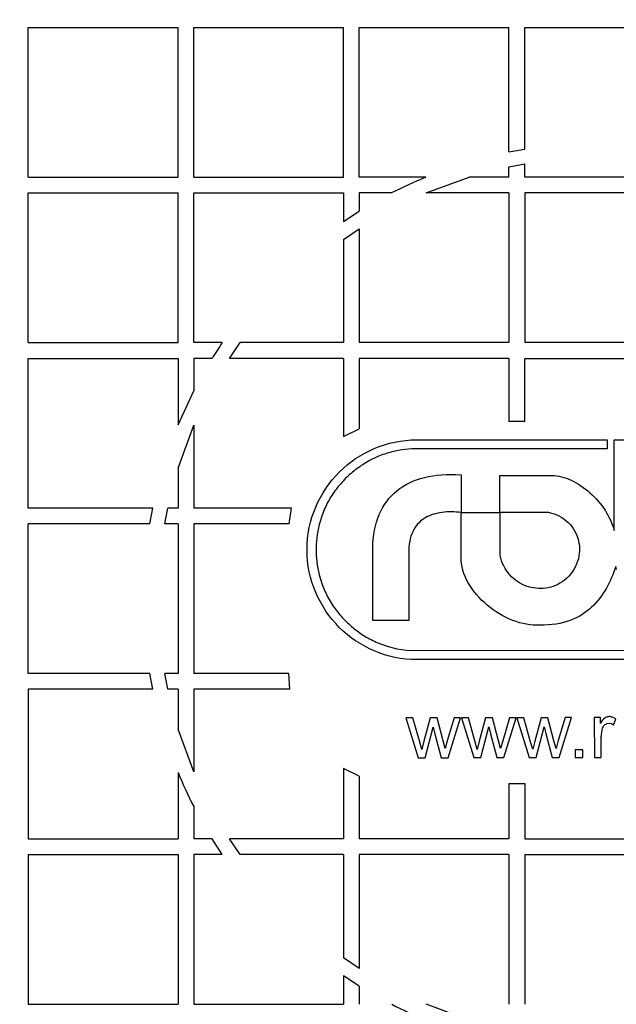
# Model space of a CAD drawing. Units: millimetres. Extents: x 0 to 420, y 0 to 297.
# Drawn here: x 78 to 81, y 137 to 142 of the extents above; entities that cross this region are included whole.
import ezdxf
from ezdxf.enums import TextEntityAlignment as Align

# ---------------------------------------------------------------- set-up
doc = ezdxf.new("R2010")
doc.units = ezdxf.units.MM
for name, color, linetype in [('Default', 7, 'Continuous'), ('POK_REV4', 7, 'Continuous'), ('ROTERRA_2450_VME', 7, 'Continuous')]:
    doc.layers.add(name, color=color, linetype=linetype)
doc.styles.add('SEACAD_Arial', font='arial.ttf')
doc.dimstyles.new('ISO', dxfattribs={"dimtxt": 3.5, "dimasz": 3.5, "dimexe": 1.75, "dimexo": 0, "dimgap": 0.875, "dimtad": 1, "dimdec": 0, "dimlfac": 50, "dimrnd": 10, "dimtxsty": 'SEACAD_Arial', "dimblk1": '_SE_FILLED', "dimblk2": '_SE_FILLED', "dimsah": 1, "dimcen": 1.75, "dimadec": 0, "dimazin": 0, "dimtfac": 0.5, "dimtdec": 4, "dimtmove": 0, "dimatfit": 3, "dimfxl": 1, "dimarcsym": 0})

# ---------------------------------------------------------------- blocks, each defined once
blk = doc.blocks.new('SE5')
at = {"layer": 'POK_REV4', "color": 7, "linetype": 'Continuous'}
for p, q in [((77.7681, 141.0312), (77.7681, 141.8455)), ((77.7681, 141.8455), (78.5824, 141.8455)), ((78.5824, 141.0312), (78.5824, 141.8455)), ((78.6681, 141.0312), (78.6681, 141.8455)), ((78.6681, 141.8455), (79.4824, 141.8455)), ((79.4824, 141.0312), (79.4824, 141.8455)), ((79.5682, 141.0312), (79.5682, 141.8455)), ((79.5682, 141.8455), (80.3825, 141.8455)), ((80.3825, 141.1689), (80.3825, 141.8455)), ((80.4682, 141.8455), (81.2825, 141.8455)), ((80.4682, 141.1847), (80.4682, 141.8455)), ((80.3825, 141.1689), (80.4682, 141.1847)), ((80.3825, 141.0872), (80.4682, 141.1036)), ((80.3825, 141.0312), (80.3825, 141.0872)), ((80.4682, 141.0312), (80.4682, 141.1036)), ((77.7681, 141.0312), (78.5824, 141.0312)), ((78.6681, 141.0312), (79.4824, 141.0312)), ((79.9301, 141.0312), (79.5682, 141.0312)), ((79.9326, 140.9455), (80.1662, 141.0312)), ((80.3825, 141.0312), (80.1662, 141.0312)), ((81.2825, 141.0312), (80.4682, 141.0312)), ((77.7681, 140.1312), (77.7681, 140.9455)), ((77.7681, 140.9455), (78.5824, 140.9455)), ((78.5824, 140.1312), (78.5824, 140.9455)), ((78.6681, 140.1312), (78.6681, 140.9455)), ((78.6681, 140.9455), (79.4824, 140.9455)), ((79.4824, 140.9455), (79.4824, 140.7904)), ((79.5682, 140.9455), (79.5682, 140.846)), ((79.7443, 140.9455), (79.5682, 140.9455)), ((80.3825, 140.9455), (79.9326, 140.9455)), ((80.3825, 140.9455), (80.3825, 140.1312)), ((80.4682, 140.9455), (80.4682, 140.1312)), ((81.2825, 140.9455), (80.4682, 140.9455)), ((79.4824, 140.7904), (79.5682, 140.846)), ((79.4824, 140.6929), (79.5682, 140.7512)), ((79.5682, 140.7512), (79.5682, 140.1312)), ((79.4824, 140.6929), (79.4824, 140.1312)), ((77.7681, 140.1312), (78.5824, 140.1312)), ((78.8232, 140.1312), (78.6681, 140.1312)), ((78.8623, 140.0454), (78.9206, 140.1312)), ((79.4824, 140.1312), (78.9206, 140.1312)), ((80.3825, 140.1312), (79.5682, 140.1312)), ((81.2825, 140.1312), (80.4682, 140.1312)), ((77.7681, 139.2311), (77.7681, 140.0454)), ((77.7681, 140.0454), (78.5824, 140.0454)), ((78.5824, 140.0454), (78.5824, 139.6838)), ((78.6681, 140.0454), (78.6681, 139.8695)), ((78.7675, 140.0454), (78.6681, 140.0454)), ((79.4824, 140.0454), (78.8623, 140.0454)), ((79.4824, 140.0454), (79.4824, 139.6206)), ((79.5682, 140.0454), (79.5682, 139.6619)), ((80.3825, 140.0454), (79.5682, 140.0454)), ((80.3825, 140.0454), (80.3825, 139.7024)), ((80.4682, 140.0454), (81.2825, 140.0454)), ((80.4682, 139.7024), (80.4682, 140.0454)), ((78.5824, 139.6838), (78.6681, 139.8695)), ((78.5824, 139.4479), (78.6681, 139.6813)), ((78.6681, 139.6813), (78.6681, 139.2311)), ((80.4682, 139.7024), (80.3825, 139.7024)), ((79.4824, 139.6206), (79.5682, 139.6619)), ((79.6501, 139.5553), (79.6772, 139.566)), ((79.6772, 139.566), (79.7049, 139.5755)), ((79.7049, 139.5755), (79.7332, 139.5836)), ((79.7332, 139.5836), (79.7619, 139.5903)), ((79.7619, 139.5903), (79.7912, 139.5955)), ((79.7912, 139.5955), (79.8212, 139.5994)), ((79.8212, 139.5994), (79.8513, 139.6018)), ((79.8513, 139.6018), (79.882, 139.6024)), ((79.882, 139.6024), (80.9171, 139.6024)), ((80.9171, 139.6024), (80.9171, 139.5541)), ((80.9544, 139.6024), (81.1667, 139.6025)), ((80.9544, 139.1096), (80.9544, 139.6024)), ((79.5483, 139.5001), (79.5726, 139.5156)), ((79.5726, 139.5156), (79.5977, 139.53)), ((79.5977, 139.53), (79.6236, 139.5433)), ((79.6689, 139.511), (79.6211, 139.4877)), ((79.6236, 139.5433), (79.6501, 139.5553)), ((79.6784, 139.5148), (79.6689, 139.511)), ((79.6879, 139.5185), (79.6784, 139.5148)), ((79.6972, 139.5217), (79.6879, 139.5185)), ((79.7067, 139.5251), (79.6972, 139.5217)), ((79.7162, 139.5282), (79.7067, 139.5251)), ((79.7259, 139.5312), (79.7162, 139.5282)), ((79.7354, 139.534), (79.7259, 139.5312)), ((79.7451, 139.5369), (79.7354, 139.534)), ((79.7991, 139.5478), (79.7451, 139.5369)), ((79.8543, 139.5541), (79.7991, 139.5478)), ((80.9171, 139.5541), (79.8543, 139.5541)), ((79.4806, 139.4467), (79.5024, 139.4655)), ((79.5024, 139.4655), (79.5249, 139.4833)), ((79.5249, 139.4833), (79.5483, 139.5001)), ((79.5704, 139.4562), (79.5623, 139.4505)), ((79.5787, 139.4618), (79.5704, 139.4562)), ((79.587, 139.4671), (79.5787, 139.4618)), ((79.5953, 139.4723), (79.587, 139.4671)), ((79.6038, 139.4774), (79.5953, 139.4723)), ((79.6124, 139.4827), (79.6038, 139.4774)), ((79.6211, 139.4877), (79.6124, 139.4827)), ((78.5824, 139.4479), (78.5824, 139.2311)), ((79.4211, 139.3844), (79.4399, 139.406)), ((79.4399, 139.406), (79.4598, 139.4268)), ((79.4598, 139.4268), (79.4806, 139.4467)), ((79.5012, 139.3999), (79.4939, 139.3931)), ((79.5087, 139.4066), (79.5012, 139.3999)), ((79.516, 139.4131), (79.5087, 139.4066)), ((79.5233, 139.4196), (79.516, 139.4131)), ((79.5307, 139.426), (79.5233, 139.4196)), ((79.5384, 139.4323), (79.5307, 139.426)), ((79.5461, 139.4384), (79.5384, 139.4323)), ((79.5542, 139.4446), (79.5461, 139.4384)), ((79.5623, 139.4505), (79.5542, 139.4446)), ((79.9225, 139.3973), (79.9447, 139.4024)), ((79.9447, 139.4024), (79.968, 139.4066)), ((79.968, 139.4066), (79.9917, 139.4099)), ((79.9917, 139.4099), (80.0163, 139.4123)), ((80.0163, 139.4123), (80.0416, 139.4137)), ((80.0416, 139.4137), (80.0675, 139.4141)), ((80.0675, 139.4141), (80.0942, 139.4139)), ((80.0942, 139.4139), (80.1217, 139.4125)), ((80.1217, 139.4125), (80.1217, 139.2077)), ((80.3327, 139.2076), (80.3326, 139.4081)), ((80.3326, 139.4081), (80.6146, 139.4081)), ((80.6146, 139.4081), (80.6277, 139.4075)), ((80.6277, 139.4075), (80.6411, 139.4063)), ((80.6411, 139.4063), (80.6546, 139.4042)), ((80.6546, 139.4042), (80.668, 139.4012)), ((80.668, 139.4012), (80.6813, 139.3976)), ((79.3865, 139.3383), (79.4033, 139.3617)), ((79.4033, 139.3617), (79.4211, 139.3844)), ((79.4543, 139.3484), (79.448, 139.3407)), ((79.4608, 139.3561), (79.4543, 139.3484)), ((79.4672, 139.3635), (79.4608, 139.3561)), ((79.4737, 139.371), (79.4672, 139.3635)), ((79.4804, 139.3783), (79.4737, 139.371)), ((79.4871, 139.3858), (79.4804, 139.3783)), ((79.4939, 139.3931), (79.4871, 139.3858)), ((79.7882, 139.3367), (79.805, 139.348)), ((79.805, 139.348), (79.8226, 139.3585)), ((79.8226, 139.3585), (79.841, 139.368)), ((79.841, 139.368), (79.8602, 139.3767)), ((79.8602, 139.3767), (79.88, 139.3844)), ((79.88, 139.3844), (79.9009, 139.3913)), ((79.9009, 139.3913), (79.9225, 139.3973)), ((80.6813, 139.3976), (80.6949, 139.3931)), ((80.6949, 139.3931), (80.7082, 139.3881)), ((80.7082, 139.3881), (80.7216, 139.3822)), ((80.7216, 139.3822), (80.7347, 139.3757)), ((80.7347, 139.3757), (80.7479, 139.3686)), ((80.7479, 139.3686), (80.7608, 139.361)), ((80.7608, 139.361), (80.7737, 139.3527)), ((80.7737, 139.3527), (80.7863, 139.3438)), ((79.3566, 139.2889), (79.371, 139.314)), ((79.371, 139.314), (79.3865, 139.3383)), ((79.4195, 139.3), (79.4143, 139.2915)), ((79.425, 139.3081), (79.4195, 139.3)), ((79.4304, 139.3164), (79.425, 139.3081)), ((79.4361, 139.3247), (79.4304, 139.3164)), ((79.4418, 139.333), (79.4361, 139.3247)), ((79.448, 139.3407), (79.4418, 139.333)), ((79.7298, 139.2826), (79.7431, 139.2974)), ((79.7431, 139.2974), (79.7573, 139.3114)), ((79.7573, 139.3114), (79.7722, 139.3245)), ((79.7722, 139.3245), (79.7882, 139.3367)), ((80.7863, 139.3438), (80.7986, 139.3345)), ((80.7986, 139.3345), (80.8108, 139.3246)), ((80.8108, 139.3246), (80.8227, 139.3144)), ((80.8227, 139.3144), (80.8342, 139.3035)), ((80.8342, 139.3035), (80.8456, 139.2924)), ((79.3313, 139.2367), (79.3433, 139.2632)), ((79.3433, 139.2632), (79.3566, 139.2889)), ((79.39, 139.248), (79.3857, 139.239)), ((79.3942, 139.2569), (79.39, 139.248)), ((79.3989, 139.266), (79.3942, 139.2569)), ((79.4039, 139.2747), (79.3989, 139.266)), ((79.409, 139.2832), (79.4039, 139.2747)), ((79.4143, 139.2915), (79.409, 139.2832)), ((79.6954, 139.2329), (79.7059, 139.2503)), ((79.7059, 139.2503), (79.7174, 139.2669)), ((79.7174, 139.2669), (79.7298, 139.2826)), ((80.8456, 139.2924), (80.8565, 139.2809)), ((80.8565, 139.2809), (80.867, 139.2691)), ((80.867, 139.2691), (80.8771, 139.257)), ((80.8771, 139.257), (80.8868, 139.2445)), ((80.8868, 139.2445), (80.8959, 139.2317)), ((78.4446, 139.2311), (77.7681, 139.2311)), ((78.4287, 139.1454), (78.4446, 139.2311)), ((78.5099, 139.1454), (78.5262, 139.2311)), ((78.5824, 139.2311), (78.5262, 139.2311)), ((79.1988, 139.2311), (78.6681, 139.2311)), ((79.1864, 139.1454), (79.1988, 139.2311)), ((79.3111, 139.1819), (79.3204, 139.2096)), ((79.3204, 139.2096), (79.3313, 139.2367)), ((79.3657, 139.193), (79.3497, 139.1415)), ((79.3696, 139.2023), (79.3657, 139.193)), ((79.3736, 139.2116), (79.3696, 139.2023)), ((79.3775, 139.2207), (79.3736, 139.2116)), ((79.3815, 139.23), (79.3775, 139.2207)), ((79.3857, 139.239), (79.3815, 139.23)), ((79.6691, 139.1755), (79.677, 139.1955)), ((79.677, 139.1955), (79.6857, 139.2147)), ((79.6857, 139.2147), (79.6954, 139.2329)), ((79.9502, 139.1892), (79.9397, 139.1844)), ((79.9609, 139.1935), (79.9502, 139.1892)), ((79.9721, 139.1973), (79.9609, 139.1935)), ((79.9836, 139.2005), (79.9721, 139.1973)), ((79.9953, 139.2034), (79.9836, 139.2005)), ((80.0072, 139.2056), (79.9953, 139.2034)), ((80.0194, 139.2074), (80.0072, 139.2056)), ((80.0319, 139.2088), (80.0194, 139.2074)), ((80.0445, 139.2098), (80.0319, 139.2088)), ((80.0572, 139.2103), (80.0445, 139.2098)), ((80.0699, 139.2105), (80.0572, 139.2103)), ((80.0829, 139.2103), (80.0699, 139.2105)), ((80.096, 139.2096), (80.0829, 139.2103)), ((80.109, 139.2088), (80.096, 139.2096)), ((80.1217, 139.2077), (80.109, 139.2088)), ((80.1221, 138.9647), (80.1221, 139.2076)), ((80.1221, 139.2076), (80.3327, 139.2076)), ((80.3341, 139.208), (80.597, 139.2081)), ((80.3341, 138.9753), (80.3341, 139.208)), ((80.597, 139.2081), (80.613, 139.2042)), ((80.613, 139.2042), (80.6283, 139.1994)), ((80.6283, 139.1994), (80.6431, 139.1935)), ((80.6431, 139.1935), (80.6571, 139.1868)), ((80.6571, 139.1868), (80.6702, 139.1793)), ((80.8959, 139.2317), (80.9048, 139.2188)), ((80.9048, 139.2188), (80.9129, 139.2054)), ((80.9129, 139.2054), (80.9208, 139.1921)), ((80.9208, 139.1921), (80.9279, 139.1785)), ((77.7681, 138.3311), (77.7681, 139.1454)), ((78.4287, 139.1454), (77.7681, 139.1454)), ((78.5824, 139.1454), (78.5099, 139.1454)), ((78.5824, 139.1454), (78.5824, 138.3311)), ((78.6681, 139.1454), (78.6681, 138.3311)), ((79.1864, 139.1454), (78.6681, 139.1454)), ((79.2961, 139.1247), (79.303, 139.1536)), ((79.303, 139.1536), (79.3111, 139.1819)), ((79.3497, 139.1415), (79.3386, 139.0881)), ((79.6515, 139.1103), (79.6564, 139.133)), ((79.6564, 139.133), (79.6622, 139.1546)), ((79.6622, 139.1546), (79.6691, 139.1755)), ((79.8778, 139.1338), (79.8709, 139.1241)), ((79.8853, 139.1429), (79.8778, 139.1338)), ((79.8932, 139.1514), (79.8853, 139.1429)), ((79.9017, 139.1591), (79.8932, 139.1514)), ((79.9106, 139.1664), (79.9017, 139.1591)), ((79.9199, 139.1728), (79.9106, 139.1664)), ((79.9296, 139.1789), (79.9199, 139.1728)), ((79.9397, 139.1844), (79.9296, 139.1789)), ((80.6702, 139.1793), (80.6826, 139.1708)), ((80.6826, 139.1708), (80.6943, 139.1617)), ((80.6943, 139.1617), (80.705, 139.152)), ((80.705, 139.152), (80.7149, 139.1415)), ((80.7149, 139.1415), (80.724, 139.1306)), ((80.9279, 139.1785), (80.9343, 139.165)), ((80.9343, 139.165), (80.9404, 139.1512)), ((80.9404, 139.1512), (80.9457, 139.1375)), ((80.9457, 139.1375), (80.9503, 139.1235)), ((79.2871, 139.0654), (79.2909, 139.0954)), ((79.2909, 139.0954), (79.2961, 139.1247)), ((79.3386, 139.0881), (79.3332, 139.0327)), ((79.6446, 139.0626), (79.6477, 139.0869)), ((79.6477, 139.0869), (79.6515, 139.1103)), ((79.8539, 139.0905), (79.8495, 139.0778)), ((79.859, 139.1025), (79.8539, 139.0905)), ((79.8647, 139.1136), (79.859, 139.1025)), ((79.8709, 139.1241), (79.8647, 139.1136)), ((80.724, 139.1306), (80.7323, 139.1191)), ((80.7323, 139.1191), (80.7398, 139.1069)), ((80.7398, 139.1069), (80.7463, 139.0944)), ((80.7463, 139.0944), (80.7519, 139.0815)), ((80.7519, 139.0815), (80.7566, 139.0681)), ((80.9503, 139.1235), (80.9544, 139.1096)), ((79.284, 139.0045), (79.2848, 139.0351)), ((79.2848, 139.0351), (79.2871, 139.0654)), ((79.3332, 139.0327), (79.3332, 138.9762)), ((79.642, 139.0116), (79.6428, 139.0375)), ((79.6428, 139.0375), (79.6446, 139.0626)), ((79.84, 139.0353), (79.8384, 139.0195)), ((79.8424, 139.0503), (79.84, 139.0353)), ((79.8457, 139.0644), (79.8424, 139.0503)), ((79.8495, 139.0778), (79.8457, 139.0644)), ((80.7566, 139.0681), (80.7604, 139.0546)), ((80.7604, 139.0546), (80.7632, 139.0408)), ((80.7632, 139.0408), (80.7653, 139.0266)), ((80.7653, 139.0266), (80.7661, 139.0125)), ((79.2848, 138.9738), (79.284, 139.0045)), ((79.2871, 138.9435), (79.2848, 138.9738)), ((79.3332, 138.9762), (79.3386, 138.921)), ((79.642, 138.6195), (79.642, 139.0116)), ((79.8384, 139.0195), (79.8374, 139.0029)), ((79.8374, 139.0029), (79.8374, 138.6195)), ((80.3379, 138.9593), (80.3341, 138.9753)), ((80.7651, 138.984), (80.763, 138.9696)), ((80.7661, 138.9983), (80.7651, 138.984)), ((80.7661, 139.0125), (80.7661, 138.9983)), ((79.2909, 138.9137), (79.2871, 138.9435)), ((79.3386, 138.921), (79.3498, 138.8676)), ((80.1225, 138.9467), (80.1221, 138.9647)), ((80.1244, 138.9289), (80.1225, 138.9467)), ((80.1276, 138.9109), (80.1244, 138.9289)), ((80.3426, 138.9443), (80.3379, 138.9593)), ((80.348, 138.9298), (80.3426, 138.9443)), ((80.3543, 138.916), (80.348, 138.9298)), ((80.7505, 138.9271), (80.7442, 138.9134)), ((80.7558, 138.9413), (80.7505, 138.9271)), ((80.7598, 138.9555), (80.7558, 138.9413)), ((80.763, 138.9696), (80.7598, 138.9555)), ((79.2962, 138.8842), (79.2909, 138.9137)), ((79.303, 138.8555), (79.2962, 138.8842)), ((79.3498, 138.8676), (79.3657, 138.8161)), ((80.132, 138.8933), (80.1276, 138.9109)), ((80.1375, 138.8757), (80.132, 138.8933)), ((80.1444, 138.8581), (80.1375, 138.8757)), ((80.3614, 138.9029), (80.3543, 138.916)), ((80.3691, 138.8905), (80.3614, 138.9029)), ((80.3776, 138.879), (80.3691, 138.8905)), ((80.3867, 138.8681), (80.3776, 138.879)), ((80.3962, 138.8578), (80.3867, 138.8681)), ((80.719, 138.8737), (80.7082, 138.8612)), ((80.7285, 138.8867), (80.719, 138.8737)), ((80.737, 138.8998), (80.7285, 138.8867)), ((80.7442, 138.9134), (80.737, 138.8998)), ((80.9467, 138.8685), (80.9406, 138.8535)), ((80.9526, 138.8835), (80.9467, 138.8685)), ((80.958, 138.8986), (80.9526, 138.8835)), ((80.9631, 138.9138), (80.958, 138.8986)), ((80.9681, 138.897), (80.9631, 138.9138)), ((79.3111, 138.8272), (79.303, 138.8555)), ((79.3204, 138.7993), (79.3111, 138.8272)), ((79.3657, 138.8161), (79.3696, 138.8065)), ((80.1523, 138.8412), (80.1444, 138.8581)), ((80.1612, 138.8242), (80.1523, 138.8412)), ((80.1711, 138.8076), (80.1612, 138.8242)), ((80.4065, 138.8482), (80.3962, 138.8578)), ((80.4172, 138.8395), (80.4065, 138.8482)), ((80.4283, 138.8315), (80.4172, 138.8395)), ((80.4399, 138.8242), (80.4283, 138.8315)), ((80.4518, 138.8177), (80.4399, 138.8242)), ((80.4641, 138.812), (80.4518, 138.8177)), ((80.4767, 138.807), (80.4641, 138.812)), ((80.6478, 138.8155), (80.635, 138.8098)), ((80.6599, 138.822), (80.6478, 138.8155)), ((80.6718, 138.8294), (80.6599, 138.822)), ((80.6834, 138.8375), (80.6718, 138.8294)), ((80.6965, 138.8491), (80.6834, 138.8375)), ((80.7082, 138.8612), (80.6965, 138.8491)), ((80.9273, 138.824), (80.9198, 138.8094)), ((80.9342, 138.8388), (80.9273, 138.824)), ((80.9406, 138.8535), (80.9342, 138.8388)), ((79.3314, 138.7722), (79.3204, 138.7993)), ((79.3433, 138.7457), (79.3314, 138.7722)), ((79.3696, 138.8065), (79.3736, 138.7974)), ((79.3736, 138.7974), (79.3775, 138.7883)), ((79.3775, 138.7883), (79.3815, 138.7792)), ((79.3815, 138.7792), (79.3858, 138.7701)), ((79.3858, 138.7701), (79.39, 138.7612)), ((79.39, 138.7612), (79.3943, 138.7521)), ((80.182, 138.7912), (80.1711, 138.8076)), ((80.1937, 138.7754), (80.182, 138.7912)), ((80.2063, 138.7599), (80.1937, 138.7754)), ((80.2198, 138.7449), (80.2063, 138.7599)), ((80.4894, 138.8027), (80.4767, 138.807)), ((80.5026, 138.7993), (80.4894, 138.8027)), ((80.5157, 138.7967), (80.5026, 138.7993)), ((80.5291, 138.7949), (80.5157, 138.7967)), ((80.5424, 138.7939), (80.5291, 138.7949)), ((80.556, 138.7936), (80.5424, 138.7939)), ((80.5693, 138.7943), (80.556, 138.7936)), ((80.5827, 138.7957), (80.5693, 138.7943)), ((80.596, 138.7979), (80.5827, 138.7957)), ((80.6093, 138.8011), (80.596, 138.7979)), ((80.6223, 138.805), (80.6093, 138.8011)), ((80.635, 138.8098), (80.6223, 138.805)), ((80.8951, 138.7674), (80.886, 138.7538)), ((80.9038, 138.7811), (80.8951, 138.7674)), ((80.9121, 138.7953), (80.9038, 138.7811)), ((80.9198, 138.8094), (80.9121, 138.7953)), ((79.3566, 138.72), (79.3433, 138.7457)), ((79.371, 138.6949), (79.3566, 138.72)), ((79.3943, 138.7521), (79.3989, 138.743)), ((79.3989, 138.743), (79.4264, 138.6975)), ((80.2338, 138.7303), (80.2198, 138.7449)), ((80.2485, 138.7164), (80.2338, 138.7303)), ((80.2641, 138.7028), (80.2485, 138.7164)), ((80.844, 138.7035), (80.832, 138.6919)), ((80.8553, 138.7154), (80.844, 138.7035)), ((80.866, 138.7277), (80.8553, 138.7154)), ((80.8763, 138.7407), (80.866, 138.7277)), ((80.886, 138.7538), (80.8763, 138.7407)), ((79.3866, 138.6706), (79.371, 138.6949)), ((79.4034, 138.6472), (79.3866, 138.6706)), ((79.4264, 138.6975), (79.4325, 138.6894)), ((79.4325, 138.6894), (79.4385, 138.6816)), ((79.4385, 138.6816), (79.4444, 138.6739)), ((79.4444, 138.6739), (79.4505, 138.666)), ((79.4505, 138.666), (79.4568, 138.6583)), ((79.4568, 138.6583), (79.4628, 138.6506)), ((79.4628, 138.6506), (79.4691, 138.6431)), ((80.2801, 138.6899), (80.2641, 138.7028)), ((80.2965, 138.6777), (80.2801, 138.6899)), ((80.3135, 138.6662), (80.2965, 138.6777)), ((80.3309, 138.6553), (80.3135, 138.6662)), ((80.3485, 138.6452), (80.3309, 138.6553)), ((80.7784, 138.6509), (80.7635, 138.642)), ((80.7928, 138.6602), (80.7784, 138.6509)), ((80.8065, 138.6703), (80.7928, 138.6602)), ((80.8197, 138.6808), (80.8065, 138.6703)), ((80.832, 138.6919), (80.8197, 138.6808)), ((79.4212, 138.6245), (79.4034, 138.6472)), ((79.44, 138.6029), (79.4212, 138.6245)), ((79.4598, 138.5821), (79.44, 138.6029)), ((79.4691, 138.6431), (79.4756, 138.6355)), ((79.4756, 138.6355), (79.4824, 138.6282)), ((79.4824, 138.6282), (79.4895, 138.6211)), ((79.4895, 138.6211), (79.4966, 138.614)), ((79.4966, 138.614), (79.5037, 138.6073)), ((79.5037, 138.6073), (79.511, 138.6005)), ((79.511, 138.6005), (79.5182, 138.5938)), ((79.8374, 138.6195), (79.642, 138.6195)), ((80.3665, 138.6359), (80.3485, 138.6452)), ((80.3847, 138.6274), (80.3665, 138.6359)), ((80.4031, 138.6197), (80.3847, 138.6274)), ((80.4217, 138.613), (80.4031, 138.6197)), ((80.4403, 138.6072), (80.4217, 138.613)), ((80.4589, 138.6023), (80.4403, 138.6072)), ((80.4777, 138.5985), (80.4589, 138.6023)), ((80.4961, 138.5956), (80.4777, 138.5985)), ((80.6181, 138.5971), (80.5966, 138.595)), ((80.6389, 138.5999), (80.6181, 138.5971)), ((80.6589, 138.6035), (80.6389, 138.5999)), ((80.6783, 138.6082), (80.6589, 138.6035)), ((80.6967, 138.6135), (80.6783, 138.6082)), ((80.7145, 138.6195), (80.6967, 138.6135)), ((80.7315, 138.6264), (80.7145, 138.6195)), ((80.7479, 138.6339), (80.7315, 138.6264)), ((80.7635, 138.642), (80.7479, 138.6339)), ((79.4806, 138.5622), (79.4598, 138.5821)), ((79.5025, 138.5434), (79.4806, 138.5622)), ((79.5249, 138.5256), (79.5025, 138.5434)), ((79.5182, 138.5938), (79.5257, 138.5873)), ((79.5257, 138.5873), (79.5332, 138.5808)), ((79.5332, 138.5808), (79.5411, 138.5748)), ((79.5411, 138.5748), (79.549, 138.5687)), ((79.549, 138.5687), (79.5569, 138.5626)), ((79.5569, 138.5626), (79.5648, 138.5568)), ((79.5648, 138.5568), (79.5728, 138.5511)), ((79.5728, 138.5511), (79.5811, 138.5455)), ((79.5811, 138.5455), (79.5892, 138.5398)), ((80.5145, 138.594), (80.4961, 138.5956)), ((80.5329, 138.5934), (80.5145, 138.594)), ((80.5507, 138.594), (80.5329, 138.5934)), ((80.5742, 138.594), (80.5507, 138.594)), ((80.5966, 138.595), (80.5742, 138.594)), ((79.5484, 138.5088), (79.5249, 138.5256)), ((79.5726, 138.4933), (79.5484, 138.5088)), ((79.5977, 138.4789), (79.5726, 138.4933)), ((79.5892, 138.5398), (79.5977, 138.5341)), ((79.5977, 138.5341), (79.6064, 138.5293)), ((79.6064, 138.5293), (79.6153, 138.5244)), ((79.6153, 138.5244), (79.624, 138.5198)), ((79.624, 138.5198), (79.6329, 138.5151)), ((79.6329, 138.5151), (79.6418, 138.5107)), ((79.6418, 138.5107), (79.6507, 138.5064)), ((79.6507, 138.5064), (79.6598, 138.5022)), ((79.6598, 138.5022), (79.6689, 138.4979)), ((79.6689, 138.4979), (79.7193, 138.4795)), ((79.6236, 138.4656), (79.5977, 138.4789)), ((79.6501, 138.4536), (79.6236, 138.4656)), ((79.6772, 138.4429), (79.6501, 138.4536)), ((79.7049, 138.4334), (79.6772, 138.4429)), ((79.7193, 138.4795), (79.7721, 138.466)), ((79.7721, 138.466), (79.8261, 138.4575)), ((79.8261, 138.4575), (81.7675, 138.4564)), ((79.7332, 138.4253), (79.7049, 138.4334)), ((79.7619, 138.4187), (79.7332, 138.4253)), ((79.7913, 138.4134), (79.7619, 138.4187)), ((79.8212, 138.4096), (79.7913, 138.4134)), ((79.8513, 138.4073), (79.8212, 138.4096)), ((81.7672, 138.4073), (79.8513, 138.4073)), ((78.4288, 138.3311), (77.7681, 138.3311)), ((78.4446, 138.2454), (78.4288, 138.3311)), ((78.5824, 138.3311), (78.5099, 138.3311)), ((78.5263, 138.2454), (78.5099, 138.3311)), ((79.1848, 138.3311), (78.6681, 138.3311)), ((79.1912, 138.2454), (79.1848, 138.3311)), ((77.7681, 138.2454), (77.7681, 137.431)), ((78.4446, 138.2454), (77.7681, 138.2454)), ((78.5824, 138.2454), (78.5263, 138.2454)), ((78.5824, 138.2454), (78.5824, 138.0287)), ((78.6681, 138.2454), (78.6681, 137.7953)), ((79.1912, 138.2454), (78.6681, 138.2454)), ((79.8603, 138.0891), (79.8224, 138.089)), ((79.8224, 138.089), (79.8891, 137.8725)), ((79.8951, 137.9641), (79.8603, 138.0891)), ((79.9533, 138.0893), (79.9191, 137.9623)), ((79.9911, 138.0894), (79.9533, 138.0893)), ((80.0238, 137.9638), (79.9911, 138.0894)), ((80.0839, 138.0896), (80.047, 137.9643)), ((80.0523, 137.8728), (80.1196, 138.0896)), ((80.1196, 138.0896), (80.0839, 138.0896)), ((80.1621, 138.0897), (80.1242, 138.0896)), ((80.1242, 138.0896), (80.1909, 137.8731)), ((80.1968, 137.9647), (80.1621, 138.0897)), ((80.2551, 138.0899), (80.2209, 137.9629)), ((80.2928, 138.09), (80.2551, 138.0899)), ((80.3256, 137.9644), (80.2928, 138.09)), ((80.3857, 138.0902), (80.3488, 137.9649)), ((80.3541, 137.8734), (80.4214, 138.0902)), ((80.4214, 138.0902), (80.3857, 138.0902)), ((80.4639, 138.0903), (80.4259, 138.0903)), ((80.4259, 138.0903), (80.4927, 137.8737)), ((80.4986, 137.9653), (80.4639, 138.0903)), ((80.5569, 138.0905), (80.5227, 137.9636)), ((80.5946, 138.0906), (80.5569, 138.0905)), ((80.6273, 137.965), (80.5946, 138.0906)), ((80.6875, 138.0908), (80.6506, 137.9655)), ((80.6559, 137.874), (80.7232, 138.0909)), ((80.7232, 138.0909), (80.6875, 138.0908)), ((80.8797, 138.0912), (80.8467, 138.0911)), ((80.8467, 138.0911), (80.8471, 137.8744)), ((80.8798, 138.0584), (80.8797, 138.0912)), ((80.9518, 138.0503), (80.9644, 138.0844)), ((78.6681, 137.7953), (78.5824, 138.0287)), ((79.9275, 137.8726), (79.971, 138.0394)), ((79.971, 138.0394), (79.9795, 138.0024)), ((80.2293, 137.8732), (80.2727, 138.04)), ((80.2727, 138.04), (80.2813, 138.003)), ((80.5311, 137.8738), (80.5745, 138.0406)), ((80.5745, 138.0406), (80.583, 138.0036)), ((79.908, 137.9176), (79.8951, 137.9641)), ((79.9191, 137.9623), (79.908, 137.9176)), ((79.9795, 138.0024), (80.0142, 137.8727)), ((80.0347, 137.9224), (80.0238, 137.9638)), ((80.047, 137.9643), (80.0347, 137.9224)), ((80.2098, 137.9182), (80.1968, 137.9647)), ((80.2209, 137.9629), (80.2098, 137.9182)), ((80.2813, 138.003), (80.316, 137.8734)), ((80.3365, 137.923), (80.3256, 137.9644)), ((80.3488, 137.9649), (80.3365, 137.923)), ((80.5115, 137.9188), (80.4986, 137.9653)), ((80.5227, 137.9636), (80.5115, 137.9188)), ((80.583, 138.0036), (80.6178, 137.874)), ((80.6383, 137.9236), (80.6273, 137.965)), ((80.6506, 137.9655), (80.6383, 137.9236)), ((80.8838, 137.8745), (80.8836, 137.988)), ((80.7836, 137.9162), (80.7417, 137.9161)), ((80.7417, 137.9161), (80.7418, 137.8742)), ((80.7837, 137.8743), (80.7836, 137.9162)), ((79.8891, 137.8725), (79.9275, 137.8726)), ((80.0142, 137.8727), (80.0523, 137.8728)), ((80.1909, 137.8731), (80.2293, 137.8732)), ((80.316, 137.8734), (80.3541, 137.8734)), ((80.4927, 137.8737), (80.5311, 137.8738)), ((80.6178, 137.874), (80.6559, 137.874)), ((80.7418, 137.8742), (80.7837, 137.8743)), ((80.8471, 137.8744), (80.8838, 137.8745)), ((78.5824, 137.7928), (78.5824, 137.431)), ((79.4824, 137.8142), (79.4824, 137.431)), ((79.5682, 137.773), (79.4824, 137.8142)), ((79.5682, 137.773), (79.5682, 137.431)), ((80.3825, 137.7325), (80.4682, 137.7325)), ((80.3825, 137.7325), (80.3825, 137.431)), ((80.4682, 137.7325), (80.4682, 137.431)), ((78.6681, 137.6071), (78.6681, 137.431)), ((77.7681, 137.431), (78.5824, 137.431)), ((78.7676, 137.431), (78.6681, 137.431)), ((78.8233, 137.3453), (78.7676, 137.431)), ((79.4824, 137.431), (78.8624, 137.431)), ((78.9207, 137.3453), (78.8624, 137.431)), ((80.3825, 137.431), (79.5682, 137.431)), ((80.4682, 137.431), (81.2825, 137.431)), ((77.7681, 137.3453), (78.5824, 137.3453)), ((77.7681, 137.3453), (77.7681, 136.531)), ((78.5824, 137.3453), (78.5824, 136.531)), ((78.6681, 137.3453), (78.6681, 136.531)), ((78.8233, 137.3453), (78.6681, 137.3453)), ((79.4824, 137.3453), (78.9207, 137.3453)), ((79.4824, 137.3453), (79.4824, 136.7837)), ((79.5682, 137.3453), (79.5682, 136.7253)), ((80.3825, 137.3453), (79.5682, 137.3453)), ((80.3825, 137.3453), (80.3825, 136.531)), ((80.4682, 137.3453), (80.4682, 136.531)), ((80.4682, 137.3453), (81.2825, 137.3453)), ((79.5682, 136.7253), (79.4824, 136.7837)), ((79.4824, 136.6862), (79.4824, 136.531)), ((79.5682, 136.6306), (79.4824, 136.6862)), ((79.5682, 136.6306), (79.5682, 136.531)), ((77.7681, 136.531), (78.5824, 136.531)), ((78.6681, 136.531), (79.4824, 136.531)), ((80.1665, 136.4453), (79.9329, 136.531))]:
    blk.add_line(p, q, dxfattribs=at)
for centre, radius, start, end in [((80.8754, 138.7382), 6.9432, 107.57243, 243.70873), ((80.8754, 138.7382), 6.8681, 107.57243, 243.70873), ((80.8751, 138.7383), 2.48, 112.3974, 117.1268), ((80.8751, 138.7383), 2.48, 145.8306, 148.1917), ((80.9594, 138.0214), 0.0878, 129.8845, 155.0984), ((81.0257, 137.9898), 0.1422, 163.2192, 180.7282), ((80.9276, 138.0199), 0.0395, 128.0298, 163.9077), ((80.927, 138.0157), 0.0426, 54.43, 123.9858), ((80.8751, 138.7383), 2.48, 202.4113, 207.1385), ((80.8751, 138.7383), 2.48, 242.8786, 247.6091)]:
    blk.add_arc(centre, radius, start, end, dxfattribs=at)
blk.add_open_spline([(80.9644, 138.0844), (80.9597, 138.0873), (80.9549, 138.0897), (80.9474, 138.0927), (80.9449, 138.0935), (80.9396, 138.0949), (80.9369, 138.0954), (80.9315, 138.0961), (80.9288, 138.0963), (80.9234, 138.0962), (80.9206, 138.0959), (80.9153, 138.0947), (80.9127, 138.0939), (80.9078, 138.0917), (80.9054, 138.0903), (80.9031, 138.0888)], degree=3, knots=[0, 0, 0, 0, 0.25, 0.25, 0.375, 0.375, 0.5, 0.5, 0.625, 0.625, 0.75, 0.75, 0.875, 0.875, 1, 1, 1, 1], dxfattribs=at)
at = {"layer": 'ROTERRA_2450_VME', "color": 7, "linetype": 'Continuous'}
for radius, start, end in [(7.806, 187.55256, 172.44781), (7.8, 110.82508, 0), (7.6, 114.15875, 0)]:
    blk.add_arc((80.8754, 138.7383), radius, start, end, dxfattribs=at)
blk = doc.blocks.new('DMBLK238')
at = {"layer": 'Default', "linetype": 'Continuous'}
for points in [[(51.9334, 97.4147), (51.9334, 98.5813), (48.4334, 97.998)], [(215.0992, 97.4147), (218.5992, 97.998), (215.0992, 98.5813)]]:
    blk.add_hatch(color=7, dxfattribs=at).paths.add_polyline_path(points)
at = {"layer": 'Default', "color": 7, "linetype": 'Continuous'}
for p, q in [((48.4334, 138.7385), (48.4334, 96.248)), ((218.5992, 138.7381), (218.5992, 96.248)), ((218.5992, 97.998), (48.4334, 97.998))]:
    blk.add_line(p, q, dxfattribs=at)
at = {"layer": 'Default', "color": 7, "linetype": 'Continuous', "style": 'SEACAD_Arial'}
blk.add_text('8510', height=3.5, dxfattribs=at).set_placement((128.0381, 102.373), align=Align.TOP_LEFT)
blk = doc.blocks.new('_SE_FILLED')
at = {"color": 0}
blk.add_line((0, 0), (-1, 0), dxfattribs=at)
blk.add_solid([(0, 0), (-1, -0.1665), (-1, 0.1665), (0, 0)], dxfattribs=at)

msp = doc.modelspace()

# ---------------------------------------------------------------- block references
at = {"layer": 'Default'}
msp.add_blockref('SE5', (0, 0), dxfattribs=at)

# ---------------------------------------------------------------- dimensions: what is measured, and where the dimension line sits
at = {"layer": 'Default', "color": 7, "linetype": 'Continuous'}
dim = msp.add_linear_dim(base=(48.43341, 97.998), p1=(218.59925, 138.73811), p2=(48.43341, 138.73848), text='\\A1;<>', dimstyle='ISO', dxfattribs=at)
dim.commit()
dim.dimension.update_dxf_attribs({"geometry": 'DMBLK238', "text_midpoint": (133.51633, 97.998), "dimtype": 160})

doc.saveas('drawing.dxf')
